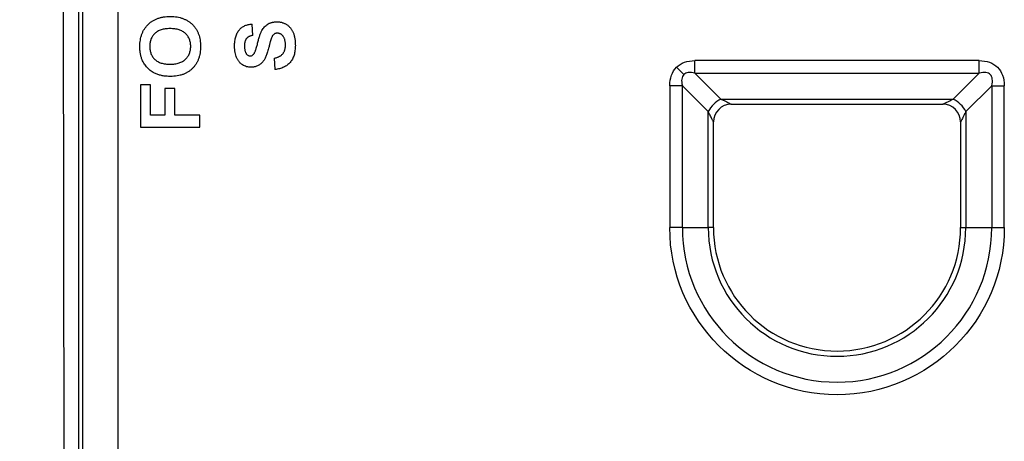
# Model space of a CAD drawing. Units: inches. Extents: x 0 to 17, y 0 to 11.
# Drawn here: x 3.3 to 4.2, y 5.5 to 5.9 of the extents above; entities that cross this region are included whole.
import ezdxf

# ---------------------------------------------------------------- set-up
doc = ezdxf.new("R2010")
doc.units = ezdxf.units.IN
doc.header["$MEASUREMENT"] = 0
doc.layers.add('FORMAT', color=7, linetype='Continuous')
doc.styles.add('SLDTEXTSTYLE0', font='TXT', dxfattribs={"width": 0.605})
doc.dimstyles.new('SLDDIMSTYLE1', dxfattribs={"dimtxt": 0.1, "dimasz": 0.13, "dimexe": 0, "dimexo": 0.0625, "dimgap": 0.025, "dimtad": 0, "dimrnd": 1e-09, "dimzin": 4, "dimdsep": 46, "dimtxsty": 'SLDTEXTSTYLE0', "dimsah": 1, "dimcen": 0.09, "dimadec": 0, "dimazin": 1, "dimtfac": 1, "dimtofl": 0, "dimtmove": 0, "dimatfit": 3, "dimfxl": 0, "dimfrac": 2, "dimtolj": 1, "dimtzin": 12, "dimarcsym": 0})

# ---------------------------------------------------------------- blocks, each defined once
blk = doc.blocks.new('_D_2')
at = {"layer": 'FORMAT', "color": 7}
for p, q in [((3.46775, 9.12867), (1.50288, 9.12867)), ((1.62788, 9.12867), (1.62788, 6.59528)), ((1.62802, 6.46546), (1.62802, 6.49983)), ((1.62802, 6.49983), (1.78149, 6.49983)), ((1.78149, 6.49983), (1.78149, 6.46546)), ((1.62802, 5.89282), (1.62802, 5.85845)), ((1.78149, 5.85845), (1.78149, 5.89282)), ((1.62802, 5.85845), (1.78149, 5.85845)), ((1.62788, 3.33267), (1.62788, 5.763)), ((3.46775, 3.33267), (1.50288, 3.33267))]:
    blk.add_line(p, q, dxfattribs=at)
for points in [[(1.62788, 9.12867), (1.60788, 8.99867), (1.64788, 8.99867)], [(1.62788, 3.33267), (1.64788, 3.46267), (1.60788, 3.46267)]]:
    blk.add_solid(points, dxfattribs=at)
at = {"layer": 'FORMAT', "color": 7, "char_height": 0.1, "attachment_point": 1, "rotation": 90, "style": 'SLDTEXTSTYLE0'}
for s, insert in [('147.2mm', (1.65259, 5.89282)), ('5.80in', (1.4762, 5.99199))]:
    blk.add_mtext(s, dxfattribs=dict(at, insert=insert))

msp = doc.modelspace()

# ---------------------------------------------------------------- linework, layer by layer
at = {"color": 7, "linetype": 'Continuous', "lineweight": 25}
for p, q in [((3.37706, 7.44649), (3.38075, 5.01449)), ((3.39231, 7.43635), (3.39231, 5.02466)), ((3.39585, 5.0282), (3.39585, 7.43458)), ((3.42585, 5.0282), (3.42585, 7.43458)), ((3.5395, 5.87919), (3.53886, 5.8888)), ((3.55745, 5.85996), (3.55809, 5.85034)), ((4.15275, 5.85793), (3.91275, 5.85793)), ((3.91275, 5.84732), (3.91275, 5.85793)), ((4.15275, 5.84732), (4.15275, 5.85793)), ((3.89723, 5.85225), (3.90335, 5.84612)), ((3.91275, 5.84732), (3.93465, 5.82543)), ((3.91275, 5.84732), (4.15275, 5.84732)), ((4.13086, 5.82543), (4.15275, 5.84732)), ((3.45309, 5.83752), (3.44475, 5.83752)), ((3.44475, 5.83752), (3.44475, 5.80162)), ((3.45309, 5.81188), (3.45309, 5.83752)), ((3.89154, 5.83672), (3.89154, 5.71672)), ((3.90215, 5.83672), (3.89154, 5.83672)), ((3.92404, 5.81483), (3.90215, 5.83672)), ((3.90215, 5.71672), (3.90215, 5.83672)), ((4.16336, 5.83672), (4.14147, 5.81483)), ((4.16336, 5.83672), (4.16336, 5.71672)), ((4.16336, 5.83672), (4.17397, 5.83672)), ((4.17397, 5.71672), (4.17397, 5.83672)), ((3.4736, 5.83432), (3.46527, 5.83432)), ((3.46527, 5.83432), (3.46527, 5.81188)), ((3.4736, 5.81188), (3.4736, 5.83432)), ((3.93465, 5.82543), (4.13086, 5.82543)), ((3.94343, 5.82104), (4.12208, 5.82104)), ((3.46527, 5.81188), (3.45309, 5.81188)), ((3.49475, 5.81188), (3.4736, 5.81188)), ((3.49475, 5.80162), (3.49475, 5.81188)), ((3.92404, 5.71672), (3.92404, 5.81483)), ((4.14147, 5.81483), (4.14147, 5.71672)), ((3.92843, 5.71672), (3.92843, 5.80604)), ((4.13708, 5.80604), (4.13708, 5.71672)), ((3.44475, 5.80162), (3.49475, 5.80162)), ((3.90215, 5.71672), (3.89154, 5.71672)), ((3.90215, 5.71672), (3.92404, 5.71672)), ((3.92843, 5.71672), (3.92404, 5.71672)), ((4.13708, 5.71672), (4.14147, 5.71672)), ((4.14147, 5.71672), (4.16336, 5.71672)), ((4.16336, 5.71672), (4.17397, 5.71672))]:
    msp.add_line(p, q, dxfattribs=at)
for centre, radius, start, end in [((3.94593, 5.80354), 0.02463, 117.27378, 152.72622), ((3.94343, 5.80604), 0.015, 90.00511, 179.99489), ((4.12208, 5.80604), 0.015, 0.00511, 89.99489), ((4.11958, 5.80354), 0.02463, 27.27378, 62.72622), ((4.03275, 5.71672), 0.13061, 180, 0), ((4.03275, 5.71672), 0.10872, 180, 0), ((4.03275, 5.71672), 0.10432, 180, 0)]:
    msp.add_arc(centre, radius, start, end, dxfattribs=at)
for points, knots in [([(3.44411, 5.86982), (3.44414, 5.87076), (3.44418, 5.8726), (3.44449, 5.87527), (3.44502, 5.87781), (3.44577, 5.8802), (3.44672, 5.88246), (3.4479, 5.88456), (3.44929, 5.88652), (3.45088, 5.88832), (3.45266, 5.88995), (3.45463, 5.89136), (3.45676, 5.89256), (3.45905, 5.89353), (3.46151, 5.89429), (3.46414, 5.89483), (3.46693, 5.89515), (3.46884, 5.89519), (3.46982, 5.89521)], [0, 0, 0, 0, 0.068875, 0.134465, 0.197535, 0.258652, 0.318018, 0.376682, 0.435191, 0.494013, 0.552961, 0.611755, 0.671085, 0.731545, 0.794371, 0.859649, 0.927943, 1, 1, 1, 1]), ([(3.46982, 5.89521), (3.4708, 5.89519), (3.4727, 5.89515), (3.47547, 5.89482), (3.47808, 5.89431), (3.48051, 5.89353), (3.4828, 5.89258), (3.48491, 5.89139), (3.48687, 5.88999), (3.48864, 5.88837), (3.49024, 5.88659), (3.49162, 5.88463), (3.4928, 5.88255), (3.49375, 5.88031), (3.49449, 5.87793), (3.49502, 5.8754), (3.49533, 5.87273), (3.49537, 5.8709), (3.4954, 5.86996)], [0, 0, 0, 0, 0.071964, 0.140147, 0.205255, 0.267724, 0.328423, 0.387747, 0.446523, 0.505449, 0.564413, 0.622702, 0.681476, 0.740945, 0.801857, 0.865036, 0.930989, 1, 1, 1, 1]), ([(3.52411, 5.87008), (3.52412, 5.87083), (3.52414, 5.87227), (3.52434, 5.87436), (3.52464, 5.87631), (3.52508, 5.87812), (3.52565, 5.87978), (3.52634, 5.88131), (3.52715, 5.8827), (3.5281, 5.88393), (3.52914, 5.88503), (3.53029, 5.88599), (3.53151, 5.88681), (3.53281, 5.8875), (3.5342, 5.88804), (3.53568, 5.88844), (3.53724, 5.8887), (3.53831, 5.88877), (3.53886, 5.8888)], [0, 0, 0, 0, 0.082821, 0.161085, 0.234352, 0.303094, 0.368548, 0.430801, 0.490155, 0.547887, 0.604071, 0.659126, 0.713946, 0.768328, 0.823593, 0.880407, 0.939019, 1, 1, 1, 1]), ([(3.54023, 5.86336), (3.54036, 5.86354), (3.54067, 5.86395), (3.54105, 5.86469), (3.54146, 5.86558), (3.54187, 5.86665), (3.54227, 5.86788), (3.5427, 5.86928), (3.54312, 5.87084), (3.54354, 5.87254), (3.54395, 5.87426), (3.54439, 5.8759), (3.54483, 5.87742), (3.54528, 5.87883), (3.54573, 5.88012), (3.54618, 5.88128), (3.54662, 5.88234), (3.54723, 5.88357), (3.54806, 5.88496), (3.54926, 5.88642), (3.55061, 5.88771), (3.55188, 5.88861), (3.55298, 5.88923), (3.55385, 5.88963), (3.55477, 5.88997), (3.55574, 5.89025), (3.55675, 5.89046), (3.55781, 5.89062), (3.55892, 5.89071), (3.55968, 5.89072), (3.56006, 5.89073)], [0, 0, 0, 0, 0.018281, 0.040851, 0.06742, 0.098236, 0.13339, 0.172761, 0.216898, 0.265232, 0.314356, 0.360395, 0.4033, 0.443173, 0.480216, 0.513952, 0.544926, 0.573058, 0.625371, 0.67606, 0.726118, 0.776675, 0.802168, 0.82813, 0.85447, 0.881844, 0.909815, 0.938613, 0.968808, 1, 1, 1, 1]), ([(3.56006, 5.89073), (3.56041, 5.89072), (3.56112, 5.8907), (3.56216, 5.89059), (3.56319, 5.89041), (3.5642, 5.89015), (3.56519, 5.8898), (3.56617, 5.88941), (3.56713, 5.88892), (3.56806, 5.88836), (3.56896, 5.88775), (3.5698, 5.88705), (3.57059, 5.88631), (3.5713, 5.88549), (3.57198, 5.88463), (3.57257, 5.8837), (3.57312, 5.8827), (3.5736, 5.88165), (3.57402, 5.88052), (3.57439, 5.87934), (3.5747, 5.87808), (3.57496, 5.87676), (3.57516, 5.87537), (3.5753, 5.87392), (3.57538, 5.8724), (3.57539, 5.87136), (3.5754, 5.87084)], [0, 0, 0, 0, 0.037522, 0.074515, 0.111152, 0.147701, 0.184728, 0.22217, 0.25982, 0.298523, 0.337182, 0.375634, 0.413666, 0.451767, 0.49033, 0.529479, 0.569368, 0.610207, 0.652518, 0.696262, 0.741817, 0.789406, 0.838731, 0.89026, 0.944101, 1, 1, 1, 1]), ([(3.46958, 5.88496), (3.46889, 5.88495), (3.46753, 5.88493), (3.46558, 5.88472), (3.46375, 5.88441), (3.46207, 5.88396), (3.46051, 5.88339), (3.4591, 5.88268), (3.45782, 5.88184), (3.45669, 5.88088), (3.45569, 5.8798), (3.45482, 5.87864), (3.45408, 5.8774), (3.45348, 5.87608), (3.45302, 5.87466), (3.45269, 5.87316), (3.45249, 5.87159), (3.45246, 5.87051), (3.45245, 5.86995)], [0, 0, 0, 0, 0.080897, 0.156739, 0.227855, 0.295147, 0.358318, 0.419398, 0.477774, 0.535142, 0.591807, 0.647366, 0.702706, 0.758806, 0.815822, 0.874868, 0.936103, 1, 1, 1, 1]), ([(3.48706, 5.86995), (3.48705, 5.87049), (3.48702, 5.87154), (3.48682, 5.87308), (3.48648, 5.87455), (3.48599, 5.87594), (3.48538, 5.87726), (3.48463, 5.87851), (3.48373, 5.87967), (3.48271, 5.88077), (3.48155, 5.88177), (3.48023, 5.88261), (3.47879, 5.88336), (3.47721, 5.88394), (3.47549, 5.8844), (3.47364, 5.88473), (3.47166, 5.88492), (3.47029, 5.88494), (3.46958, 5.88496)], [0, 0, 0, 0, 0.061489, 0.120732, 0.178288, 0.234385, 0.289867, 0.345507, 0.401643, 0.458958, 0.517511, 0.577145, 0.638789, 0.703184, 0.770801, 0.842574, 0.918944, 1, 1, 1, 1]), ([(3.5395, 5.87919), (3.5392, 5.87913), (3.53861, 5.87903), (3.53777, 5.87879), (3.53699, 5.87853), (3.53628, 5.87821), (3.53563, 5.87785), (3.53505, 5.87744), (3.53453, 5.87699), (3.53409, 5.87648), (3.53369, 5.87592), (3.53337, 5.87528), (3.53307, 5.8746), (3.53284, 5.87384), (3.53266, 5.87302), (3.53253, 5.87214), (3.53247, 5.87119), (3.53245, 5.87054), (3.53245, 5.8702)], [0, 0, 0, 0, 0.071923, 0.140171, 0.204853, 0.264845, 0.322388, 0.378047, 0.431346, 0.483538, 0.537015, 0.592053, 0.649984, 0.711458, 0.777245, 0.846953, 0.920818, 1, 1, 1, 1]), ([(3.56016, 5.88111), (3.55988, 5.8811), (3.55932, 5.88107), (3.55852, 5.88088), (3.55779, 5.88054), (3.55711, 5.88008), (3.5565, 5.87943), (3.55593, 5.87861), (3.55541, 5.87759), (3.55513, 5.87683), (3.55497, 5.87642)], [0, 0, 0, 0, 0.113269, 0.221179, 0.326365, 0.431359, 0.545944, 0.677484, 0.828354, 1, 1, 1, 1]), ([(3.56706, 5.8711), (3.56706, 5.8715), (3.56705, 5.87228), (3.56694, 5.87341), (3.56679, 5.87446), (3.56655, 5.87544), (3.56629, 5.87635), (3.56592, 5.87717), (3.5655, 5.87792), (3.56502, 5.87859), (3.56449, 5.87918), (3.56393, 5.87969), (3.56336, 5.88014), (3.56276, 5.88049), (3.56215, 5.88077), (3.5615, 5.88096), (3.56084, 5.88109), (3.56039, 5.8811), (3.56016, 5.88111)], [0, 0, 0, 0, 0.088611, 0.172353, 0.250759, 0.324349, 0.393928, 0.460037, 0.522848, 0.58369, 0.642236, 0.697606, 0.750761, 0.801402, 0.851621, 0.900196, 0.949716, 1, 1, 1, 1]), ([(3.44608, 5.85857), (3.44592, 5.85898), (3.4456, 5.85981), (3.4452, 5.8611), (3.44487, 5.86244), (3.44459, 5.86382), (3.44439, 5.86526), (3.44422, 5.86674), (3.44413, 5.86827), (3.44412, 5.8693), (3.44411, 5.86982)], [0, 0, 0, 0, 0.115222, 0.232884, 0.352266, 0.47494, 0.600857, 0.730545, 0.863198, 1, 1, 1, 1]), ([(3.45245, 5.86995), (3.45246, 5.8694), (3.45249, 5.86832), (3.45269, 5.86673), (3.45302, 5.86523), (3.45349, 5.86381), (3.4541, 5.86248), (3.45485, 5.86122), (3.45573, 5.86005), (3.45674, 5.85897), (3.45788, 5.85798), (3.45918, 5.85714), (3.4606, 5.85641), (3.46217, 5.85584), (3.46386, 5.85537), (3.4657, 5.85507), (3.46766, 5.85486), (3.46902, 5.85484), (3.46972, 5.85483)], [0, 0, 0, 0, 0.063816, 0.124606, 0.183222, 0.240309, 0.29651, 0.351974, 0.407667, 0.464462, 0.522204, 0.581009, 0.641818, 0.705384, 0.772657, 0.843635, 0.919308, 1, 1, 1, 1]), ([(3.46972, 5.85483), (3.47042, 5.85484), (3.47176, 5.85487), (3.4737, 5.85507), (3.47552, 5.8554), (3.47721, 5.85587), (3.47877, 5.85647), (3.48021, 5.8572), (3.48151, 5.85807), (3.48268, 5.85908), (3.48371, 5.86018), (3.48461, 5.86136), (3.48537, 5.86262), (3.48598, 5.86395), (3.48647, 5.86535), (3.48682, 5.86682), (3.48702, 5.86836), (3.48705, 5.86942), (3.48706, 5.86995)], [0, 0, 0, 0, 0.07975, 0.154462, 0.225305, 0.292476, 0.356474, 0.417953, 0.478184, 0.537155, 0.59518, 0.651783, 0.708112, 0.764103, 0.820726, 0.878535, 0.937949, 1, 1, 1, 1]), ([(3.4954, 5.86996), (3.49537, 5.86902), (3.49533, 5.86717), (3.49502, 5.86447), (3.49449, 5.86192), (3.49375, 5.85952), (3.49281, 5.85726), (3.49164, 5.85516), (3.49026, 5.85321), (3.48867, 5.85142), (3.48691, 5.8498), (3.48497, 5.8484), (3.48287, 5.84721), (3.48061, 5.84624), (3.4782, 5.84548), (3.47562, 5.84496), (3.47289, 5.84463), (3.47102, 5.84459), (3.47005, 5.84457)], [0, 0, 0, 0, 0.069868, 0.136669, 0.200438, 0.26216, 0.321861, 0.38083, 0.43942, 0.498321, 0.557166, 0.615841, 0.674836, 0.735055, 0.797086, 0.86158, 0.928899, 1, 1, 1, 1]), ([(3.53793, 5.85227), (3.5373, 5.85229), (3.53607, 5.85234), (3.53425, 5.85276), (3.53249, 5.85342), (3.5311, 5.85419), (3.53005, 5.85493), (3.52929, 5.85554), (3.52859, 5.85623), (3.52794, 5.85696), (3.52733, 5.85775), (3.52679, 5.85861), (3.52627, 5.85951), (3.52567, 5.86083), (3.52503, 5.8626), (3.52449, 5.86491), (3.52417, 5.86743), (3.52413, 5.86918), (3.52411, 5.87008)], [0, 0, 0, 0, 0.073764, 0.146326, 0.219949, 0.295379, 0.334011, 0.372257, 0.410866, 0.449535, 0.488781, 0.528834, 0.569759, 0.612062, 0.699908, 0.792989, 0.8927, 1, 1, 1, 1]), ([(3.53245, 5.8702), (3.53245, 5.86985), (3.53247, 5.86917), (3.53254, 5.86818), (3.53269, 5.86724), (3.53287, 5.86637), (3.53312, 5.86555), (3.53343, 5.86479), (3.53379, 5.86409), (3.53408, 5.86366), (3.53422, 5.86345)], [0, 0, 0, 0, 0.148335, 0.288592, 0.421401, 0.547152, 0.666859, 0.782766, 0.892668, 1, 1, 1, 1]), ([(3.55497, 5.87642), (3.55491, 5.87625), (3.55478, 5.87586), (3.5546, 5.8752), (3.55437, 5.8744), (3.55411, 5.87346), (3.55383, 5.87237), (3.5535, 5.87115), (3.55317, 5.86978), (3.55293, 5.86882), (3.5528, 5.86831)], [0, 0, 0, 0, 0.065228, 0.14597, 0.245216, 0.362649, 0.495673, 0.646053, 0.814351, 1, 1, 1, 1]), ([(3.55745, 5.85996), (3.55785, 5.86003), (3.55863, 5.86018), (3.55974, 5.86051), (3.56078, 5.86088), (3.56174, 5.86131), (3.56261, 5.8618), (3.56341, 5.86234), (3.56412, 5.86295), (3.56475, 5.86362), (3.56529, 5.86435), (3.56577, 5.86513), (3.56617, 5.86598), (3.5665, 5.86688), (3.56675, 5.86786), (3.56693, 5.86888), (3.56704, 5.86997), (3.56705, 5.87071), (3.56706, 5.8711)], [0, 0, 0, 0, 0.075298, 0.146262, 0.213494, 0.277552, 0.338889, 0.397673, 0.455174, 0.510801, 0.566088, 0.62203, 0.679183, 0.738069, 0.799008, 0.86324, 0.929927, 1, 1, 1, 1]), ([(3.5754, 5.87084), (3.57538, 5.87007), (3.57536, 5.86859), (3.57514, 5.86644), (3.57481, 5.86441), (3.57433, 5.86253), (3.57371, 5.86078), (3.57295, 5.85917), (3.57204, 5.8577), (3.57101, 5.85635), (3.56983, 5.85515), (3.56853, 5.85407), (3.56709, 5.85313), (3.56554, 5.8523), (3.56385, 5.85162), (3.56205, 5.85105), (3.56011, 5.85062), (3.55877, 5.85044), (3.55809, 5.85034)], [0, 0, 0, 0, 0.07612, 0.148207, 0.216234, 0.28066, 0.3423, 0.401409, 0.458643, 0.514778, 0.570706, 0.626635, 0.683462, 0.741978, 0.802149, 0.865155, 0.930813, 1, 1, 1, 1]), ([(3.53422, 5.86345), (3.53441, 5.86321), (3.53478, 5.86274), (3.53552, 5.86224), (3.53636, 5.86194), (3.53695, 5.8619), (3.53725, 5.86188)], [0, 0, 0, 0, 0.259464, 0.502502, 0.744885, 1, 1, 1, 1]), ([(3.53725, 5.86188), (3.53754, 5.8619), (3.5381, 5.86193), (3.53889, 5.86223), (3.53962, 5.8627), (3.54002, 5.86314), (3.54023, 5.86336)], [0, 0, 0, 0, 0.246345, 0.485261, 0.731951, 1, 1, 1, 1]), ([(3.5528, 5.86831), (3.55264, 5.86766), (3.55232, 5.86639), (3.55176, 5.86458), (3.5512, 5.86292), (3.55059, 5.86142), (3.54998, 5.86005), (3.54932, 5.85886), (3.54864, 5.8578), (3.54813, 5.85718), (3.54789, 5.85688)], [0, 0, 0, 0, 0.161735, 0.312041, 0.452204, 0.58122, 0.699855, 0.809224, 0.908455, 1, 1, 1, 1]), ([(3.45734, 5.84696), (3.45672, 5.84727), (3.45548, 5.84789), (3.45372, 5.84904), (3.45207, 5.85034), (3.45053, 5.8518), (3.44912, 5.85336), (3.4479, 5.85502), (3.44686, 5.85674), (3.44634, 5.85796), (3.44608, 5.85857)], [0, 0, 0, 0, 0.126457, 0.252058, 0.379224, 0.508131, 0.63588, 0.759749, 0.880807, 1, 1, 1, 1]), ([(3.54789, 5.85688), (3.54755, 5.85652), (3.54687, 5.8558), (3.54577, 5.85485), (3.54459, 5.85405), (3.54337, 5.8534), (3.54209, 5.85289), (3.54075, 5.85253), (3.53936, 5.8523), (3.53841, 5.85228), (3.53793, 5.85227)], [0, 0, 0, 0, 0.133054, 0.260864, 0.384835, 0.506941, 0.627504, 0.749214, 0.872651, 1, 1, 1, 1]), ([(4.15275, 5.85793), (4.15918, 5.85793), (4.16458, 5.85595), (4.17199, 5.84854), (4.17397, 5.84314), (4.17397, 5.83672)], [0, 0, 0, 0, 0.5, 0.5, 1, 1, 1, 1]), ([(3.47005, 5.84457), (3.46944, 5.84458), (3.46822, 5.8446), (3.46644, 5.84471), (3.46474, 5.84489), (3.46311, 5.84515), (3.46156, 5.84549), (3.46008, 5.8459), (3.45867, 5.84637), (3.45778, 5.84676), (3.45734, 5.84696)], [0, 0, 0, 0, 0.142222, 0.279291, 0.410681, 0.536786, 0.658749, 0.776043, 0.889794, 1, 1, 1, 1]), ([(4.16336, 5.83672), (4.16443, 5.841), (4.16401, 5.84427), (4.16031, 5.84797), (4.15704, 5.8484), (4.15275, 5.84732)], [0, 0, 0, 0, 0.5, 0.5, 1, 1, 1, 1]), ([(3.93465, 5.82543), (3.93556, 5.82497), (3.93729, 5.82411), (3.93952, 5.82298), (3.94127, 5.8221), (3.94252, 5.82148), (3.94331, 5.8211), (3.94339, 5.82106), (3.94343, 5.82104)], [0, 0, 0, 0, 0.22267, 0.418876, 0.590751, 0.741466, 0.875698, 1, 1, 1, 1]), ([(4.12208, 5.82104), (4.1221, 5.82105), (4.12214, 5.82107), (4.12257, 5.82127), (4.12326, 5.82161), (4.12423, 5.8221), (4.12549, 5.82273), (4.12702, 5.8235), (4.12882, 5.82441), (4.13016, 5.82508), (4.13086, 5.82543)], [0, 0, 0, 0, 0.092673, 0.189863, 0.294631, 0.409434, 0.536146, 0.676164, 0.830524, 1, 1, 1, 1]), ([(3.92843, 5.80604), (3.92842, 5.80606), (3.9284, 5.8061), (3.9282, 5.80653), (3.92786, 5.80722), (3.92737, 5.8082), (3.92674, 5.80945), (3.92597, 5.81098), (3.92506, 5.81279), (3.92439, 5.81413), (3.92404, 5.81483)], [0, 0, 0, 0, 0.092673, 0.189863, 0.294631, 0.409434, 0.536146, 0.676164, 0.830524, 1, 1, 1, 1]), ([(4.14147, 5.81483), (4.14101, 5.81392), (4.14016, 5.81221), (4.13904, 5.80999), (4.13816, 5.80825), (4.13754, 5.807), (4.13715, 5.80619), (4.1371, 5.80609), (4.13708, 5.80604)], [0, 0, 0, 0, 0.2222459, 0.4183443, 0.5903584, 0.7413415, 0.8757879, 1, 1, 1, 1]), ([(4.17397, 5.71672), (4.17397, 5.63878), (4.11069, 5.5755), (3.95482, 5.5755), (3.89154, 5.63878), (3.89154, 5.71672)], [0, 0, 0, 0, 0.5, 0.5, 1, 1, 1, 1])]:
    msp.add_open_spline(points, degree=3, knots=knots, dxfattribs=at)
for points in [[(3.89723, 5.85225), (3.90094, 5.85596), (3.90632, 5.85793), (3.91275, 5.85793)], [(3.89154, 5.83672), (3.89154, 5.84315), (3.89351, 5.84853), (3.89723, 5.85225)], [(3.90335, 5.84612), (3.90149, 5.84427), (3.90107, 5.84101), (3.90215, 5.83672)], [(3.91275, 5.84732), (3.90846, 5.8484), (3.90521, 5.84798), (3.90335, 5.84612)], [(4.13708, 5.80604), (4.13708, 5.80604), (4.13708, 5.80604), (4.13708, 5.80604)]]:
    msp.add_open_spline(points, degree=3, dxfattribs=at)

# ---------------------------------------------------------------- dimensions: what is measured, and where the dimension line sits
at = {"layer": 'FORMAT', "color": 7}
dim = msp.add_linear_dim(base=(1.62788, 3.33267), p1=(3.51775, 9.12867), p2=(3.51775, 3.33267), angle=90, dimstyle='SLDDIMSTYLE1', dxfattribs=at)
dim.commit()
dim.dimension.update_dxf_attribs({"geometry": '_D_2', "text_midpoint": (1.62788, 6.17914), "dimtype": 160})

doc.saveas('drawing.dxf')
